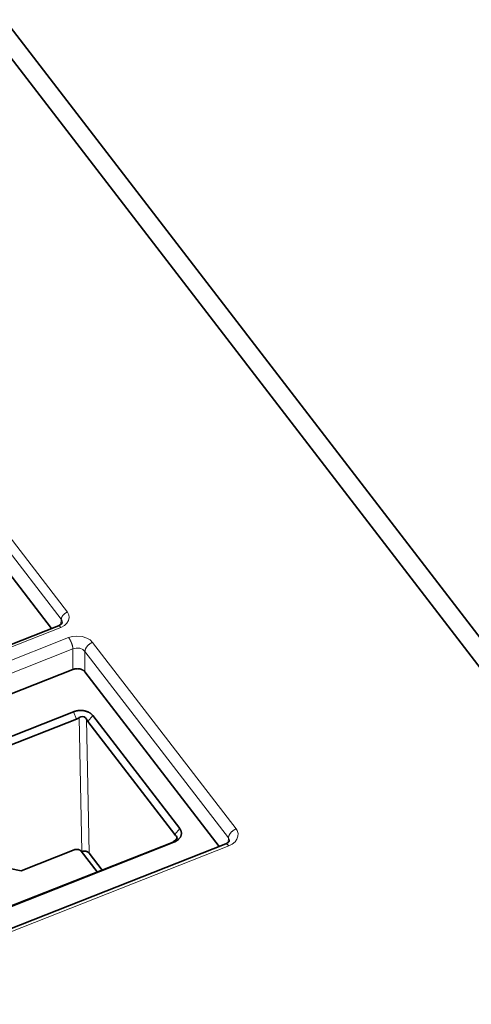
# Model space of a CAD drawing. Units: millimetres. Extents: x -1458 to 534, y -951 to -330.
# Drawn here: x -1268 to -1243, y -414 to -359 of the extents above; entities that cross this region are included whole.
import ezdxf

# ---------------------------------------------------------------- set-up
doc = ezdxf.new("R2010")
doc.units = ezdxf.units.MM
doc.header["$MEASUREMENT"] = 0

msp = doc.modelspace()

# ---------------------------------------------------------------- linework, layer by layer
at = {"color": 7, "lineweight": 35, "true_color": 0xffffff}
for p, q in [((-1173.597, -484.692), (-1292.435, -330.192)), ((-1290.584, -330.896), (-1171.746, -485.396)), ((-1294.099, -357.28), (-1266.673, -392.937)), ((-1266.288, -392.785), (-1284.933, -400.129)), ((-1265.466, -395.252), (-1283.825, -402.483)), ((-1257.195, -405.26), (-1264.79, -395.385)), ((-1276.002, -401.804), (-1265.431, -397.641)), ((-1264.348, -397.855), (-1259.432, -404.246)), ((-1275.845, -402.225), (-1265.274, -398.062)), ((-1264.622, -398.191), (-1259.706, -404.582)), ((-1275.464, -412.456), (-1256.827, -405.115)), ((-1259.902, -405.045), (-1270.473, -409.209)), ((-1259.758, -405.015), (-1270.329, -409.179)), ((-1268.4, -406.626), (-1265.406, -405.447)), ((-1264.999, -405.527), (-1264.099, -406.698)), ((-1264.965, -405.548), (-1264.979, -405.553)), ((-1263.82, -406.589), (-1264.559, -405.628)), ((-1269.79, -406.352), (-1268.4, -406.626))]:
    msp.add_line(p, q, dxfattribs=at)
at = {"color": 7, "lineweight": 13, "true_color": 0xffffff}
for p, q in [((-1293.756, -355.643), (-1265.783, -392.01)), ((-1294.099, -356.05), (-1266.127, -392.417)), ((-1266.15, -392.874), (-1284.795, -400.218)), ((-1266.148, -392.705), (-1266.127, -392.417)), ((-1265.712, -393.451), (-1284.348, -400.792)), ((-1256.247, -404.266), (-1264.36, -393.718)), ((-1284.102, -401.435), (-1265.466, -394.094)), ((-1265.466, -394.094), (-1265.466, -395.252)), ((-1264.79, -394.227), (-1256.677, -404.775)), ((-1264.79, -394.227), (-1264.79, -395.385)), ((-1265.274, -398.062), (-1265.431, -397.641)), ((-1264.622, -398.191), (-1264.348, -397.855)), ((-1264.965, -405.548), (-1265.114, -397.974)), ((-1264.559, -405.628), (-1264.708, -398.054)), ((-1259.432, -404.246), (-1259.706, -404.582)), ((-1259.902, -405.045), (-1259.758, -405.015)), ((-1259.62, -404.843), (-1259.62, -404.67)), ((-1256.677, -404.775), (-1256.696, -405.043)), ((-1275.291, -412.567), (-1256.655, -405.226))]:
    msp.add_line(p, q, dxfattribs=at)
for points in [[(-1265.783, -392.01), (-1265.702, -392.159), (-1265.679, -392.318), (-1265.714, -392.481), (-1265.805, -392.633), (-1265.943, -392.762), (-1266.15, -392.874)], [(-1264.36, -393.718), (-1264.5, -393.581), (-1264.673, -393.478), (-1264.954, -393.388), (-1265.252, -393.362), (-1265.486, -393.386), (-1265.712, -393.451)], [(-1265.466, -394.094), (-1265.278, -394.045), (-1265.085, -394.053), (-1264.916, -394.116), (-1264.79, -394.227)], [(-1256.655, -405.226), (-1256.46, -405.126), (-1256.3, -404.991), (-1256.195, -404.844), (-1256.139, -404.679), (-1256.137, -404.514), (-1256.191, -404.353), (-1256.247, -404.266)]]:
    msp.add_lwpolyline(points, dxfattribs=at)
at = {"color": 7, "lineweight": 35, "true_color": 0xffffff}
for points in [[(-1266.069, -392.591), (-1266.078, -392.622), (-1266.126, -392.686), (-1266.225, -392.756), (-1266.288, -392.785)], [(-1265.114, -397.974), (-1265.028, -397.931), (-1264.933, -397.918), (-1264.842, -397.936), (-1264.763, -397.984), (-1264.708, -398.054)], [(-1259.584, -404.744), (-1259.6, -404.808), (-1259.645, -404.874), (-1259.742, -404.958)], [(-1256.619, -404.948), (-1256.691, -405.039), (-1256.827, -405.115)]]:
    msp.add_lwpolyline(points, dxfattribs=at)
at = {"color": 7, "lineweight": 13, "true_color": 0xffffff}
for centre, radius, start, end in [((-1266.316, -392.577), 0.247, 356.7249, 40.2861), ((-1256.865, -404.937), 0.248, 356.5225, 40.7471)]:
    msp.add_arc(centre, radius, start, end, dxfattribs=at)
at = {"color": 7, "lineweight": 35, "true_color": 0xffffff}
for centre, radius, start, end in [((-1265.576, -397.324), 0.797, 292.2859, 305.4075), ((-1263.768, -397.555), 1.065, 207.943, 216.6352), ((-1259.327, -404.299), 0.473, 216.8285, 231.7732), ((-1260.217, -404.277), 0.83, 292.2583, 304.8593), ((-1259.673, -404.741), 0.0891, 358.3974, 53.1381)]:
    msp.add_arc(centre, radius, start, end, dxfattribs=at)
at = {"color": 7, "lineweight": 13, "true_color": 0xffffff}
for points, weights, knots in [([(-1265.783, -392.01), (-1265.86, -392.04), (-1265.929, -392.093), (-1266.121, -392.241), (-1266.127, -392.417)], [0.881418281091, 0.917433894152, 1, 0.799188226743, 0.873735292055], [4.269584, 4.269584, 4.269584, 4.712389, 4.712389, 5.789349, 5.789349, 5.789349]), ([(-1265.466, -394.094), (-1265.475, -393.94), (-1265.551, -393.746), (-1265.621, -393.569), (-1265.712, -393.451)], [0.853555189898, 0.853040066004, 1, 0.863325208247, 0.854205426312], [3.924238, 3.924238, 3.924238, 4.712389, 4.712389, 5.445381, 5.445381, 5.445381]), ([(-1264.36, -393.718), (-1264.456, -393.756), (-1264.542, -393.822), (-1264.782, -394.007), (-1264.79, -394.227)], [0.881418280923, 0.91743389396, 1, 0.799188226758, 0.873735292044], [4.269584, 4.269584, 4.269584, 4.712389, 4.712389, 5.789349, 5.789349, 5.789349]), ([(-1256.247, -404.266), (-1256.343, -404.303), (-1256.429, -404.37), (-1256.669, -404.555), (-1256.677, -404.775)], [0.881418281053, 0.917433894109, 1, 0.799188226769, 0.873735292036], [4.269584, 4.269584, 4.269584, 4.712389, 4.712389, 5.789349, 5.789349, 5.789349])]:
    msp.add_rational_spline(points, weights, degree=2, knots=knots, dxfattribs=at)
for points, weights in [([(-1266.15, -392.874), (-1266.234, -392.764), (-1266.288, -392.785)], [0.854205426244, 0.843795132651, 0.999593868461]), ([(-1256.655, -405.226), (-1256.76, -405.089), (-1256.827, -405.115)], [0.854205426187, 0.843795366409, 0.999586884515])]:
    msp.add_rational_spline(points, weights, degree=2, dxfattribs=at)
at = {"color": 7, "lineweight": 35, "true_color": 0xffffff}
for points, weights, knots in [([(-1264.79, -395.385), (-1264.935, -395.196), (-1265.242, -395.206), (-1265.361, -395.21), (-1265.466, -395.252)], [0.875114694821, 0.797361043263, 1, 0.910242275197, 0.87549742638], [0.484037, 0.484037, 0.484037, 1.570796, 1.570796, 2.05217, 2.05217, 2.05217]), ([(-1264.348, -397.855), (-1264.58, -397.553), (-1265.07, -397.568), (-1265.262, -397.574), (-1265.431, -397.641)], [0.874969488181, 0.797550579249, 1, 0.909556201783, 0.874969488063], [0.485053, 0.485053, 0.485053, 1.570796, 1.570796, 2.05585, 2.05585, 2.05585]), ([(-1259.758, -405.015), (-1259.327, -404.845), (-1259.337, -404.5), (-1259.341, -404.364), (-1259.432, -404.246)], [0.874969488126, 0.797550579321, 1, 0.909556202616, 0.8749694887], [5.197442, 5.197442, 5.197442, 6.283185, 6.283185, 6.768238, 6.768238, 6.768238]), ([(-1264.999, -405.527), (-1265.086, -405.414), (-1265.27, -405.42), (-1265.342, -405.422), (-1265.406, -405.447)], [0.874969488237, 0.797550579176, 1, 0.909556202014, 0.87496948824], [3.626646, 3.626646, 3.626646, 4.712389, 4.712389, 5.197442, 5.197442, 5.197442]), ([(-1264.559, -405.628), (-1264.646, -405.515), (-1264.83, -405.521), (-1264.902, -405.523), (-1264.965, -405.548)], [0.874985403669, 0.797529773719, 1, 0.909632204121, 0.875027655784], [0.484942, 0.484942, 0.484942, 1.570796, 1.570796, 2.055442, 2.055442, 2.055442])]:
    msp.add_rational_spline(points, weights, degree=2, knots=knots, dxfattribs=at)

doc.saveas('drawing.dxf')
